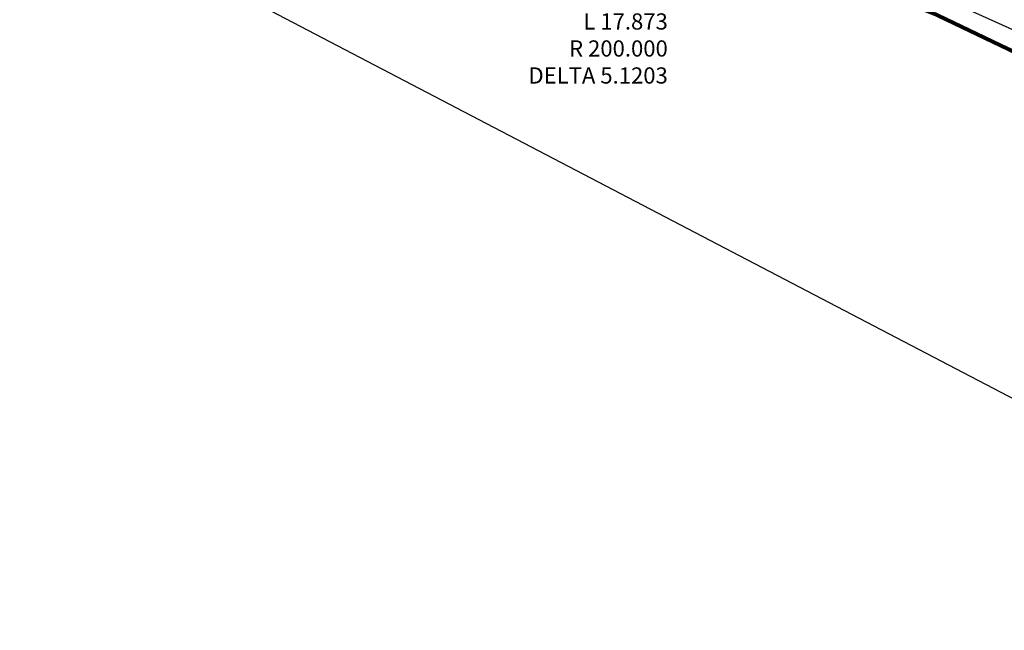
# Model space of a CAD drawing. Units: metres. Extents: x 168019 to 173258, y 179347 to 181433.
# Drawn here: x 170332 to 170408, y 180944 to 180991 of the extents above; entities that cross this region are included whole.
import ezdxf

# ---------------------------------------------------------------- set-up
doc = ezdxf.new("R2010")
doc.units = ezdxf.units.M
doc.linetypes.add('DASHDOT', pattern=[1, 0.5, -0.25, 0, -0.25])
doc.layers.add('C-ANNO-VFRM', color=150, linetype='Continuous', plot=False)
for name, color, linetype in [('C-ROAD-BRNG', 1, 'Continuous'), ('C-ROAD-CORR', 5, 'Continuous'), ('C-TOPO-FEAT', 94, 'Continuous'), ('R.O.W', 154, 'DASHDOT')]:
    doc.layers.add(name, color=color, linetype=linetype)
doc.styles.get("Standard").update_dxf_attribs({"font": 'simplex.shx'})

msp = doc.modelspace()

# ---------------------------------------------------------------- linework, layer by layer
at = {"layer": 'C-ANNO-VFRM', "color": 150, "linetype": 'Continuous', "lineweight": -3}
msp.add_lwpolyline([(170310.368, 181081.384), (170463.305, 181001.456), (170435.188, 180947.657), (170282.251, 181027.585)], close=True, dxfattribs=at)
at = {"layer": 'C-ROAD-CORR', "color": 5, "linetype": 'Continuous', "lineweight": -3}
msp.add_polyline3d([(170253, 181075.839, 575.418), (170270.393, 181065.965, 575.916), (170287.786, 181056.091, 576.414), (170305.179, 181046.218, 576.912), (170322.572, 181036.344, 577.41), (170339.964, 181026.47, 577.907), (170350.626, 181020.418, 578.213), (170357.357, 181016.597, 578.36), (170361.918, 181014.007, 578.409), (170365.021, 181012.246, 578.451), (170370.615, 181009.071, 578.479), (170374.75, 181006.723, 578.46), (170378.152, 181004.792, 578.419), (170382.03, 181002.645, 578.346), (170386.2, 181000.458, 578.196), (170390.42, 180998.366, 578.013), (170392.776, 180997.251, 577.875), (170394.435, 180996.487, 577.773), (170402.324, 180992.898, 577.207), (170411.014, 180988.944, 576.453)], dxfattribs=at)
at = {"layer": 'C-ROAD-CORR', "color": 11, "linetype": 'Continuous', "lineweight": -3}
for points in [[(170253, 181075.839, 575.418), (170270.393, 181065.965, 575.916), (170287.786, 181056.091, 576.414), (170305.179, 181046.218, 576.912), (170322.572, 181036.344, 577.41), (170339.964, 181026.47, 577.907), (170350.626, 181020.418, 578.213), (170357.357, 181016.597, 578.36), (170361.918, 181014.007, 578.409), (170365.021, 181012.246, 578.451), (170370.615, 181009.071, 578.479), (170374.75, 181006.723, 578.46), (170378.152, 181004.792, 578.419), (170382.03, 181002.645, 578.346), (170386.2, 181000.458, 578.196), (170390.42, 180998.366, 578.013), (170392.776, 180997.251, 577.875), (170394.435, 180996.487, 577.773), (170402.324, 180992.898, 577.207), (170411.014, 180988.944, 576.453)], [(170252.851, 181075.576, 575.72), (170270.225, 181065.668, 576.257), (170287.64, 181055.834, 576.709), (170305.075, 181046.034, 576.701), (170322.503, 181036.223, 577.548), (170339.943, 181026.432, 577.863), (170350.33, 181019.897, 577.613), (170356.58, 181015.227, 576.785), (170361.154, 181012.661, 576.86), (170364.228, 181010.848, 576.844), (170369.655, 181007.379, 576.535), (170373.73, 181004.926, 576.394), (170377.383, 181003.437, 576.861), (170380.896, 181000.542, 575.957), (170385.091, 180998.283, 575.755), (170389.545, 180996.548, 575.996), (170392.074, 180995.744, 576.214), (170393.837, 180995.174, 576.33), (170401.704, 180991.536, 575.71), (170410.451, 180987.706, 575.092)]]:
    msp.add_polyline3d(points, dxfattribs=at)
at = {"layer": 'C-ROAD-CORR', "color": 92, "linetype": 'Continuous', "lineweight": -3}
for points in [[(170339.943, 181026.432, 577.863), (170350.33, 181019.897, 577.613), (170356.58, 181015.227, 576.785), (170361.154, 181012.661, 576.86), (170364.228, 181010.848, 576.844), (170369.655, 181007.379, 576.535), (170373.73, 181004.926, 576.394), (170377.383, 181003.437, 576.861), (170380.896, 181000.542, 575.957), (170385.091, 180998.283, 575.755), (170389.545, 180996.548, 575.996), (170392.074, 180995.744, 576.214), (170393.837, 180995.174, 576.33), (170401.704, 180991.536, 575.71), (170410.451, 180987.706, 575.092)], [(170339.964, 181026.47, 577.907), (170350.626, 181020.418, 578.213), (170357.357, 181016.597, 578.36), (170361.918, 181014.007, 578.409), (170365.021, 181012.246, 578.451), (170370.615, 181009.071, 578.479), (170374.75, 181006.723, 578.46), (170378.152, 181004.792, 578.419), (170382.03, 181002.645, 578.346), (170386.2, 181000.458, 578.196), (170390.42, 180998.366, 578.013), (170392.776, 180997.251, 577.875), (170394.435, 180996.487, 577.773), (170402.324, 180992.898, 577.207), (170411.014, 180988.944, 576.453)]]:
    msp.add_polyline3d(points, dxfattribs=at)
at = {"layer": 'C-TOPO-FEAT', "color": 94, "linetype": 'Continuous', "lineweight": -3}
for points in [[(170253, 181075.839, 575.218), (170270.393, 181065.965, 575.716), (170287.786, 181056.091, 576.214), (170305.179, 181046.218, 576.712), (170322.572, 181036.344, 577.21), (170339.964, 181026.47, 577.707), (170350.626, 181020.418, 578.013), (170357.357, 181016.597, 578.16), (170361.918, 181014.007, 578.209), (170365.021, 181012.246, 578.251), (170370.615, 181009.071, 578.279), (170374.75, 181006.723, 578.26), (170378.152, 181004.792, 578.219), (170382.03, 181002.645, 578.146), (170386.2, 181000.458, 577.996), (170390.42, 180998.366, 577.813), (170392.776, 180997.251, 577.675), (170394.435, 180996.487, 577.573), (170402.324, 180992.898, 577.007), (170411.014, 180988.944, 576.253)], [(170253, 181075.839, 575.008), (170270.393, 181065.965, 575.506), (170287.786, 181056.091, 576.004), (170305.179, 181046.218, 576.502), (170322.572, 181036.344, 577), (170339.964, 181026.47, 577.497), (170350.626, 181020.418, 577.803), (170357.357, 181016.597, 577.95), (170361.918, 181014.007, 577.999), (170365.021, 181012.246, 578.041), (170370.615, 181009.071, 578.069), (170374.75, 181006.723, 578.05), (170378.152, 181004.792, 578.009), (170382.03, 181002.645, 577.936), (170386.2, 181000.458, 577.786), (170390.42, 180998.366, 577.603), (170392.776, 180997.251, 577.465), (170394.435, 180996.487, 577.363), (170402.324, 180992.898, 576.797), (170411.014, 180988.944, 576.043)]]:
    msp.add_polyline3d(points, dxfattribs=at)
at = {"layer": 'R.O.W', "ltscale": 3, "const_width": 0.3}
msp.add_lwpolyline([(170160.393, 181113.894), (170221.271, 181090.489), (170249.693, 181076.766), (170277.645, 181060.243), (170339.933, 181024.737), (170387.525, 180997.112), (170402.513, 180991.274), (170541.65, 180924.679), (170552.798, 180919.607), (170599.619, 180901.602, -0.396839), (170611.97, 180878.883), (170592.39, 180847.439), (170576.889, 180813.494), (170562.639, 180776.609)], format="xyb", dxfattribs=at)

# ---------------------------------------------------------------- texts
at = {"layer": 'C-ROAD-BRNG', "color": 1, "linetype": 'Continuous', "lineweight": -3, "insert": (170381.898, 180991.747), "char_height": 1.25, "attachment_point": 6}
msp.add_mtext('{\\fSimSun|b1|i0|c0|p2;\\C3;PI 0+252.85\\PE 170388.1996\\PN 181004.3773\\PL 17.873\\PR 200.000\\fSimplex|b0|i0|c178|p2;\\P\\fSimSun|b1|i0|c0|p2;DELTA 5.1203}', dxfattribs=at)

doc.saveas('drawing.dxf')
